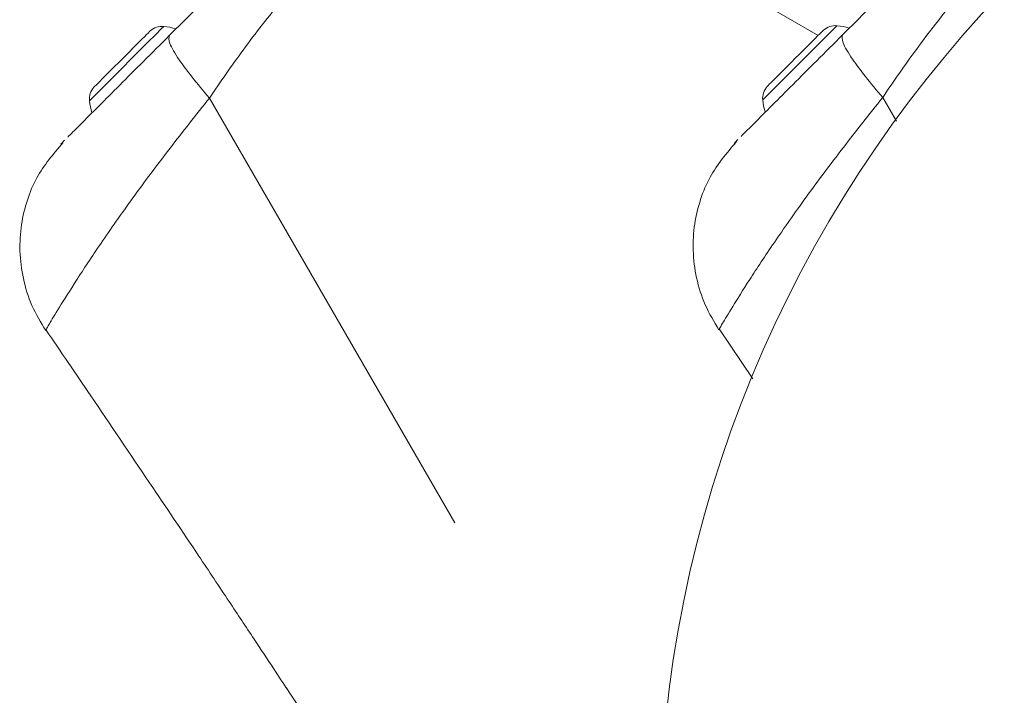
# Model space of a CAD drawing. Units: millimetres. Extents: x -1163 to 10432, y -936 to 12046.
# Drawn here: x 8431 to 8507, y 5717 to 5770 of the extents above; entities that cross this region are included whole.
import ezdxf

# ---------------------------------------------------------------- set-up
doc = ezdxf.new("R2010")
doc.units = ezdxf.units.MM

msp = doc.modelspace()

# ---------------------------------------------------------------- linework, layer by layer
at = {"linetype": 'Continuous', "lineweight": 5}
for p, q in [((8493.047, 5768.459), (8466.304, 5783.926)), ((8464.962, 5730.81), (8445.997, 5763.618)), ((8499.092, 5761.828), (8498.026, 5763.672)), ((8434.51, 5760.058), (8434.617, 5760.158)), ((8435.052, 5760.6), (8435.14, 5760.688)), ((8486.538, 5760.112), (8486.646, 5760.211)), ((8487.081, 5760.654), (8487.169, 5760.742)), ((8485.38, 5745.785), (8488.004, 5741.929)), ((8452.327, 5717.482), (8451.927, 5718.087)), ((8456.842, 5710.652), (8452.327, 5717.482))]:
    msp.add_line(p, q, dxfattribs=at)
for points in [[(8442.474, 5769.154), (8442.466, 5769.145), (8442.275, 5768.955), (8441.847, 5768.527), (8441.219, 5767.899), (8440.448, 5767.127)], [(8440.448, 5767.127), (8438.754, 5765.434), (8437.982, 5764.662), (8437.355, 5764.034), (8436.927, 5763.606), (8436.736, 5763.415), (8436.728, 5763.407)]]:
    msp.add_lwpolyline(points, dxfattribs=at)
at = {"linetype": 'Continuous', "lineweight": 5, "flags": 128}
for points in [[(8494.503, 5769.207), (8494.495, 5769.199), (8494.304, 5769.009), (8493.876, 5768.58), (8493.248, 5767.953), (8492.476, 5767.181), (8491.63, 5766.334)], [(8441.13, 5768.517), (8440.972, 5768.359), (8440.785, 5768.171), (8440.571, 5767.958), (8440.334, 5767.721), (8440.079, 5767.466), (8439.81, 5767.197), (8439.531, 5766.918), (8439.247, 5766.634)], [(8441.422, 5768.808), (8441.403, 5768.79), (8441.348, 5768.734), (8441.256, 5768.643), (8441.13, 5768.517)], [(8493.159, 5768.571), (8493.001, 5768.413), (8492.814, 5768.225), (8492.6, 5768.011), (8492.363, 5767.775), (8492.108, 5767.52), (8491.839, 5767.251), (8491.56, 5766.972), (8491.276, 5766.688)], [(8439.247, 5766.634), (8438.964, 5766.35), (8438.685, 5766.071), (8438.415, 5765.802), (8438.16, 5765.547), (8437.924, 5765.31), (8437.71, 5765.096), (8437.522, 5764.909), (8437.364, 5764.751)], [(8491.63, 5766.334), (8490.783, 5765.487), (8490.011, 5764.716), (8489.383, 5764.088), (8488.955, 5763.66), (8488.764, 5763.469), (8488.756, 5763.461)], [(8491.276, 5766.688), (8490.992, 5766.404), (8490.713, 5766.125), (8490.444, 5765.856), (8490.189, 5765.601), (8489.952, 5765.364), (8489.738, 5765.15), (8489.551, 5764.963), (8489.393, 5764.805)], [(8437.364, 5764.751), (8437.238, 5764.625), (8437.147, 5764.534), (8437.092, 5764.478), (8437.073, 5764.46)], [(8489.393, 5764.805), (8489.267, 5764.679), (8489.176, 5764.587), (8489.12, 5764.532), (8489.102, 5764.513)]]:
    msp.add_lwpolyline(points, dxfattribs=at)
at = {"linetype": 'Continuous', "lineweight": 5}
for centre, radius, start, end in [((8576.25, 5705.756), 95.5, 91.70421, 178.29579), ((8442.346, 5767.766), 1.393, 84.73736, 131.58394), ((8442.072, 5764.792), 4.38, 72.16928, 84.73736), ((8494.375, 5767.82), 1.393, 84.73736, 131.58394), ((8494.101, 5764.846), 4.38, 72.16928, 84.73736), ((8333.653, 5928.389), 225.796, 314.94406, 315.04861), ((8438.115, 5763.535), 1.393, 138.41606, 185.26264), ((8490.144, 5763.589), 1.393, 138.41606, 185.26264), ((8441.089, 5763.809), 4.38, 185.26264, 197.83072), ((8493.118, 5763.863), 4.38, 185.26264, 197.83072)]:
    msp.add_arc(centre, radius, start, end, dxfattribs=at)
for points, knots in [([(8461.477, 5787.026), (8459.751, 5785.299), (8456.298, 5781.846), (8451.437, 5776.985), (8446.966, 5772.514), (8444.253, 5769.802), (8442.897, 5768.445)], [0, 0, 0, 0, 0.279959, 0.560071, 0.78003, 1, 1, 1, 1]), ([(8513.506, 5787.079), (8511.78, 5785.353), (8508.327, 5781.9), (8503.465, 5777.039), (8498.994, 5772.568), (8496.282, 5769.855), (8494.926, 5768.499)], [0, 0, 0, 0, 0.279959, 0.560071, 0.78003, 1, 1, 1, 1]), ([(8445.997, 5763.618), (8446.855, 5764.862), (8448.642, 5767.454), (8451.606, 5771.263), (8454.975, 5774.946), (8458.658, 5778.316), (8462.468, 5781.28), (8465.061, 5783.068), (8466.305, 5783.926)], [0, 0, 0, 0, 0.156609, 0.326494, 0.499905, 0.673454, 0.843376, 1, 1, 1, 1]), ([(8498.026, 5763.672), (8498.884, 5764.915), (8500.671, 5767.508), (8503.635, 5771.317), (8507.003, 5775), (8510.686, 5778.369), (8514.497, 5781.334), (8517.09, 5783.122), (8518.333, 5783.979)], [0, 0, 0, 0, 0.156609, 0.326494, 0.499905, 0.673453, 0.843369, 1, 1, 1, 1]), ([(8442.897, 5768.445), (8442.222, 5767.77), (8440.874, 5766.422), (8439.023, 5764.571), (8437.35, 5762.899), (8435.953, 5761.502), (8435.411, 5760.959), (8435.14, 5760.688)], [0, 0, 0, 0, 0.1868464, 0.3732138, 0.5604182, 0.7800426, 1, 1, 1, 1]), ([(8442.897, 5768.445), (8442.866, 5768.283), (8442.803, 5767.958), (8443.525, 5766.742), (8444.602, 5765.273), (8445.532, 5764.17), (8445.997, 5763.618)], [0, 0, 0, 0, 0.279834, 0.55967, 0.779834, 1, 1, 1, 1]), ([(8494.926, 5768.499), (8494.251, 5767.824), (8492.902, 5766.475), (8491.052, 5764.625), (8489.379, 5762.953), (8487.982, 5761.555), (8487.44, 5761.013), (8487.169, 5760.742)], [0, 0, 0, 0, 0.186858, 0.373217, 0.560422, 0.780047, 1, 1, 1, 1]), ([(8494.926, 5768.499), (8494.894, 5768.337), (8494.831, 5768.012), (8495.554, 5766.795), (8496.631, 5765.327), (8497.561, 5764.224), (8498.026, 5763.672)], [0, 0, 0, 0, 0.279832, 0.559672, 0.779836, 1, 1, 1, 1]), ([(8433.399, 5745.763), (8433.45, 5745.861), (8433.566, 5746.081), (8434.341, 5747.364), (8435.652, 5749.45), (8437.554, 5752.337), (8440.003, 5755.835), (8442.871, 5759.673), (8444.968, 5762.32), (8445.997, 5763.618)], [0, 0, 0, 0, 0.113713, 0.255495, 0.401579, 0.550947, 0.703203, 0.854362, 1, 1, 1, 1]), ([(8485.427, 5745.817), (8485.479, 5745.915), (8485.595, 5746.135), (8486.369, 5747.418), (8487.68, 5749.504), (8489.583, 5752.391), (8492.031, 5755.888), (8494.899, 5759.727), (8496.997, 5762.373), (8498.026, 5763.672)], [0, 0, 0, 0, 0.113715, 0.255495, 0.401579, 0.550947, 0.703202, 0.854363, 1, 1, 1, 1]), ([(8434.68, 5760.17), (8433.943, 5759.304), (8432.799, 5757.96), (8431.885, 5755.76), (8431.417, 5753.843), (8431.294, 5751.77), (8431.562, 5749.646), (8432.209, 5747.547), (8432.964, 5746.293), (8433.345, 5745.661)], [0, 0, 0, 0, 0.222715, 0.345729, 0.469893, 0.596977, 0.728059, 0.862891, 1, 1, 1, 1]), ([(8434.633, 5760.179), (8434.612, 5760.158), (8434.549, 5760.094), (8434.704, 5760.25), (8434.808, 5760.354)], [0, 0, 0, 0, 0.330102, 1, 1, 1, 1]), ([(8486.708, 5760.224), (8485.971, 5759.358), (8484.828, 5758.014), (8483.914, 5755.814), (8483.445, 5753.896), (8483.322, 5751.824), (8483.59, 5749.699), (8484.238, 5747.601), (8484.993, 5746.347), (8485.373, 5745.715)], [0, 0, 0, 0, 0.22271, 0.345724, 0.469887, 0.596972, 0.728053, 0.86289, 1, 1, 1, 1]), ([(8486.662, 5760.233), (8486.641, 5760.211), (8486.578, 5760.147), (8486.733, 5760.303), (8486.836, 5760.408)], [0, 0, 0, 0, 0.330134, 1, 1, 1, 1]), ([(8433.37, 5745.703), (8433.358, 5745.685), (8433.329, 5745.643), (8433.373, 5745.718), (8433.399, 5745.763)], [0, 0, 0, 0, 0.409475, 1, 1, 1, 1]), ([(8433.351, 5745.731), (8434.51, 5744.03), (8437.193, 5740.091), (8441.142, 5734.251), (8444.712, 5728.938), (8447.407, 5724.9), (8449.342, 5721.985), (8450.881, 5719.656), (8451.709, 5718.402), (8452.071, 5717.855)], [0, 0, 0, 0, 0.180921, 0.419035, 0.618962, 0.744373, 0.849244, 0.934172, 1, 1, 1, 1]), ([(8485.399, 5745.757), (8485.387, 5745.739), (8485.358, 5745.696), (8485.402, 5745.772), (8485.427, 5745.817)], [0, 0, 0, 0, 0.4094835, 1, 1, 1, 1])]:
    msp.add_open_spline(points, degree=3, knots=knots, dxfattribs=at)

doc.saveas('drawing.dxf')
